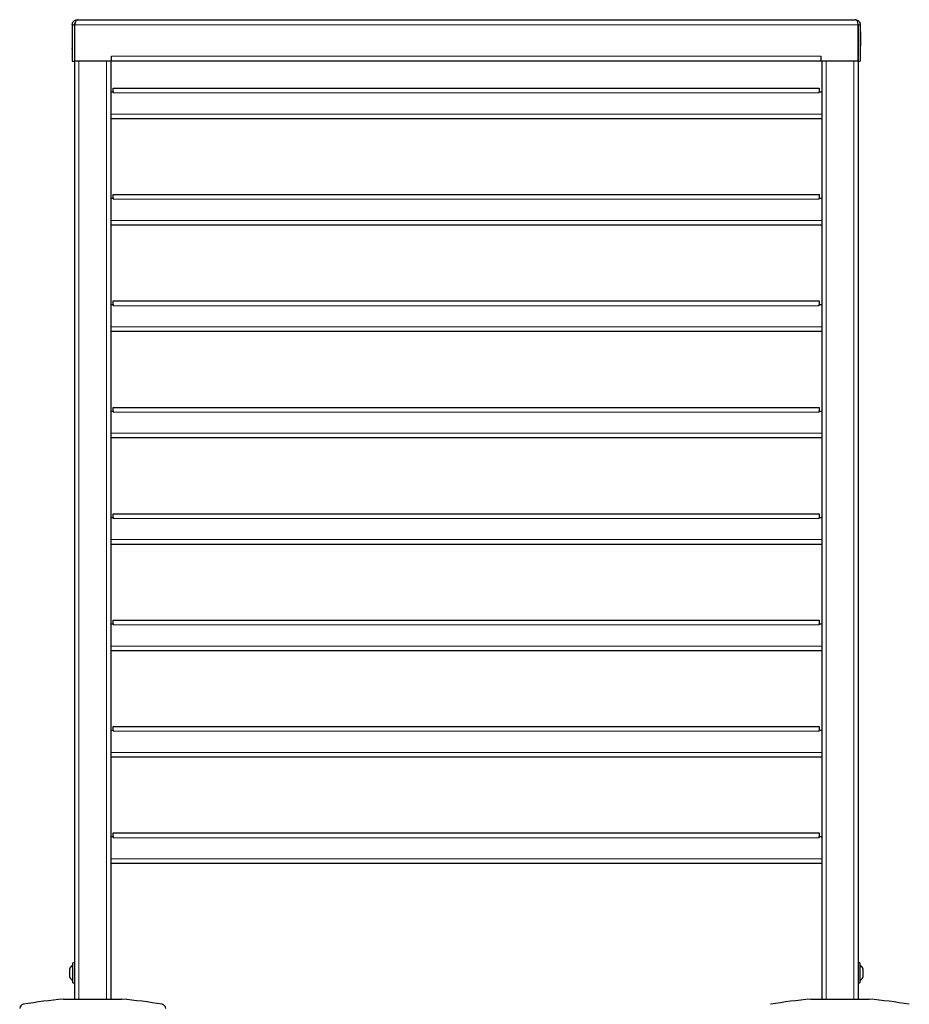
# Model space of a CAD drawing. Units: millimetres. Extents: x 0 to 210, y 0 to 297.
# Drawn here: x 145 to 176, y 223 to 257 of the extents above; entities that cross this region are included whole.
import ezdxf

# ---------------------------------------------------------------- set-up
doc = ezdxf.new("R2010")
doc.units = ezdxf.units.MM

msp = doc.modelspace()

# ---------------------------------------------------------------- linework, layer by layer
at = {"color": 7, "linetype": 'Continuous', "lineweight": 25}
for p, q in [((147.23723, 256.72394), (173.93723, 256.72394)), ((147.06223, 256.54894), (147.13723, 256.54894)), ((147.06223, 256.54894), (147.06223, 255.29894)), ((147.13723, 256.54894), (147.13723, 255.29894)), ((147.13723, 256.39894), (147.13758, 256.39894)), ((147.13758, 256.54894), (147.13758, 255.29894)), ((174.03688, 256.54894), (174.03688, 255.29894)), ((174.03688, 256.39894), (174.03723, 256.39894)), ((174.03723, 255.29894), (174.03723, 256.54894)), ((174.03723, 256.54894), (174.11223, 256.54894)), ((174.11223, 256.54894), (174.11223, 255.29894)), ((147.06173, 256.32345), (147.06223, 256.32345)), ((174.11273, 256.32345), (174.11223, 256.32345)), ((174.11273, 256.31145), (174.11223, 256.31145)), ((174.11273, 256.31144), (174.11223, 256.31144)), ((174.11273, 256.31144), (174.11223, 256.31144)), ((174.11273, 256.31145), (174.11273, 256.31144)), ((174.11273, 256.31144), (174.11273, 255.83079)), ((174.11273, 256.31144), (174.11273, 256.31144)), ((147.06173, 255.71145), (147.06173, 255.73097)), ((147.06173, 255.71144), (147.06173, 255.71145)), ((174.11273, 255.71144), (174.11223, 255.71144)), ((147.06173, 255.69944), (147.06223, 255.69944)), ((148.41258, 255.29894), (148.41258, 255.47394)), ((172.76188, 255.47394), (172.76188, 255.29894)), ((174.11273, 255.69944), (174.11223, 255.69944)), ((147.06223, 255.29894), (147.13723, 255.29894)), ((147.13723, 255.29894), (147.13723, 223.12394)), ((148.41258, 255.29894), (147.13758, 255.29894)), ((148.38723, 255.29894), (148.38723, 223.12394)), ((172.76188, 255.29894), (148.41258, 255.29894)), ((174.03688, 255.29894), (172.76188, 255.29894)), ((172.78723, 255.29894), (172.78723, 223.12394)), ((174.03723, 255.29894), (174.11223, 255.29894)), ((174.03723, 255.29894), (174.03723, 223.12394)), ((148.46973, 254.24894), (148.46973, 254.37394)), ((148.46973, 254.37394), (172.70473, 254.37394)), ((172.70473, 254.37394), (172.70473, 254.24894)), ((148.38723, 254.24894), (148.46973, 254.24894)), ((148.46973, 254.24894), (148.46973, 254.21144)), ((172.70473, 254.24894), (172.78723, 254.24894)), ((172.70473, 254.21144), (172.70473, 254.24894)), ((172.78723, 253.32394), (148.38723, 253.32394)), ((148.46973, 250.59894), (148.46973, 250.72394)), ((148.46973, 250.72394), (172.70473, 250.72394)), ((172.70473, 250.72394), (172.70473, 250.59894)), ((148.38723, 250.59894), (148.46973, 250.59894)), ((148.46973, 250.59894), (148.46973, 250.56144)), ((172.70473, 250.59894), (172.78723, 250.59894)), ((172.70473, 250.56144), (172.70473, 250.59894)), ((172.78723, 249.67394), (148.38723, 249.67394)), ((148.38723, 246.94894), (148.46973, 246.94894)), ((148.46973, 246.94894), (148.46973, 247.07394)), ((148.46973, 247.07394), (172.70473, 247.07394)), ((148.46973, 246.94894), (148.46973, 246.91144)), ((172.70473, 247.07394), (172.70473, 246.94894)), ((172.70473, 246.91144), (172.70473, 246.94894)), ((172.70473, 246.94894), (172.78723, 246.94894)), ((172.78723, 246.02394), (148.38723, 246.02394)), ((148.38723, 243.29894), (148.46973, 243.29894)), ((148.46973, 243.29894), (148.46973, 243.42394)), ((148.46973, 243.42394), (172.70473, 243.42394)), ((148.46973, 243.29894), (148.46973, 243.26144)), ((172.70473, 243.42394), (172.70473, 243.29894)), ((172.70473, 243.26144), (172.70473, 243.29894)), ((172.70473, 243.29894), (172.78723, 243.29894)), ((172.78723, 242.37394), (148.38723, 242.37394)), ((148.38723, 239.64894), (148.46973, 239.64894)), ((148.46973, 239.64894), (148.46973, 239.77394)), ((148.46973, 239.77394), (172.70473, 239.77394)), ((148.46973, 239.64894), (148.46973, 239.61144)), ((172.70473, 239.77394), (172.70473, 239.64894)), ((172.70473, 239.64894), (172.78723, 239.64894)), ((172.70473, 239.61144), (172.70473, 239.64894)), ((172.78723, 238.72394), (148.38723, 238.72394)), ((148.46973, 235.99894), (148.46973, 236.12394)), ((148.46973, 236.12394), (172.70473, 236.12394)), ((172.70473, 236.12394), (172.70473, 235.99894)), ((148.38723, 235.99894), (148.46973, 235.99894)), ((148.46973, 235.99894), (148.46973, 235.96144)), ((172.70473, 235.96144), (172.70473, 235.99894)), ((172.70473, 235.99894), (172.78723, 235.99894)), ((172.78723, 235.07394), (148.38723, 235.07394)), ((148.46973, 232.34894), (148.46973, 232.47394)), ((148.46973, 232.47394), (172.70473, 232.47394)), ((172.70473, 232.47394), (172.70473, 232.34894)), ((148.38723, 232.34894), (148.46973, 232.34894)), ((148.46973, 232.34894), (148.46973, 232.31144)), ((172.70473, 232.34894), (172.78723, 232.34894)), ((172.70473, 232.31144), (172.70473, 232.34894)), ((172.78723, 231.42394), (148.38723, 231.42394)), ((148.38723, 228.69894), (148.46973, 228.69894)), ((148.46973, 228.69894), (148.46973, 228.82394)), ((148.46973, 228.82394), (172.70473, 228.82394)), ((148.46973, 228.69894), (148.46973, 228.66144)), ((172.70473, 228.82394), (172.70473, 228.69894)), ((172.70473, 228.66144), (172.70473, 228.69894)), ((172.70473, 228.69894), (172.78723, 228.69894)), ((172.78723, 227.77394), (148.38723, 227.77394)), ((147.13723, 224.36394), (147.07723, 224.36394)), ((147.07723, 223.68394), (147.07723, 224.36394)), ((174.09723, 224.36394), (174.03723, 224.36394)), ((174.09723, 224.36394), (174.09723, 224.02394)), ((146.97223, 223.87394), (146.97223, 224.17394)), ((174.09723, 224.02394), (174.09723, 223.68394)), ((174.20223, 224.17394), (174.20223, 224.02394)), ((174.20223, 224.02394), (174.20223, 223.87394)), ((147.07723, 223.68394), (147.13723, 223.68394)), ((174.03723, 223.68394), (174.09723, 223.68394)), ((146.76223, 223.12394), (148.76223, 223.12394)), ((172.41223, 223.12394), (174.41223, 223.12394))]:
    msp.add_line(p, q, dxfattribs=at)
at = {"color": 8, "linetype": 'Continuous', "lineweight": 18}
for p, q in [((174.03688, 256.54894), (147.13758, 256.54894)), ((147.06173, 256.28316), (147.06223, 256.28316)), ((147.06173, 256.17174), (147.06223, 256.17174)), ((147.06173, 256.01144), (147.06223, 256.01144)), ((147.06173, 255.85115), (147.06223, 255.85115)), ((147.06173, 255.73972), (147.06223, 255.73972)), ((174.11273, 255.83079), (174.11223, 255.83079)), ((148.41258, 255.47394), (172.76188, 255.47394)), ((147.28723, 255.29894), (147.28723, 223.12394)), ((148.23723, 255.29894), (148.23723, 223.12394)), ((172.93723, 255.29894), (172.93723, 223.12394)), ((173.88723, 255.29894), (173.88723, 223.12394)), ((172.70473, 254.21144), (148.46973, 254.21144)), ((148.38723, 253.48644), (172.78723, 253.48644)), ((172.70473, 250.56144), (148.46973, 250.56144)), ((148.38723, 249.83644), (172.78723, 249.83644)), ((172.70473, 246.91144), (148.46973, 246.91144)), ((148.38723, 246.18644), (172.78723, 246.18644)), ((172.70473, 243.26144), (148.46973, 243.26144)), ((148.38723, 242.53644), (172.78723, 242.53644)), ((172.70473, 239.61144), (148.46973, 239.61144)), ((148.38723, 238.88644), (172.78723, 238.88644)), ((172.70473, 235.96144), (148.46973, 235.96144)), ((148.38723, 235.23644), (172.78723, 235.23644)), ((172.70473, 232.31144), (148.46973, 232.31144)), ((148.38723, 231.58644), (172.78723, 231.58644)), ((172.70473, 228.66144), (148.46973, 228.66144)), ((148.38723, 227.93644), (172.78723, 227.93644))]:
    msp.add_line(p, q, dxfattribs=at)
at = {"color": 7, "linetype": 'Continuous', "lineweight": 25}
for centre, radius, start, end in [((147.24066, 224.02394), 0.3075, 122.106135, 150.803596), ((173.9338, 224.02394), 0.3075, 29.196404, 57.893865), ((147.24066, 224.02394), 0.3075, 209.196404, 237.893865), ((173.9338, 224.02394), 0.3075, 302.106135, 330.803596), ((145.40576, 222.7966), 0.15, 99.649896, 177), ((148.356, 205.44563), 17.75, 95.15153, 99.649896), ((147.16845, 205.44563), 17.75, 80.350104, 84.84847), ((150.1187, 222.7966), 0.15, 3, 80.350104), ((174.006, 205.44563), 17.75, 95.15153, 99.649896), ((172.81845, 205.44563), 17.75, 80.350104, 84.84847)]:
    msp.add_arc(centre, radius, start, end, dxfattribs=at)
for points, knots in [([(147.06223, 256.54894), (147.06416, 256.5686), (147.06801, 256.60795), (147.09804, 256.65982), (147.14245, 256.70005), (147.19098, 256.72099), (147.22489, 256.72315), (147.23723, 256.72394)], [0, 0, 0, 0, 0.20181152, 0.40384869, 0.60488116, 0.8561838, 1, 1, 1, 1]), ([(174.03688, 256.54894), (174.03405, 256.5686), (174.02841, 256.60795), (174.01617, 256.65982), (173.99112, 256.70005), (173.9628, 256.72099), (173.94405, 256.72315), (173.93723, 256.72394)], [0, 0, 0, 0, 0.20181152, 0.40384869, 0.60488116, 0.8561838, 1, 1, 1, 1]), ([(147.13723, 256.54894), (147.13872, 256.56146), (147.14152, 256.5851), (147.15417, 256.6076), (147.16158, 256.61413), (147.16196, 256.61446)], [0, 0, 0, 0, 0.5166585, 0.97507688, 1, 1, 1, 1]), ([(173.95801, 256.7198), (173.97375, 256.71777), (174.01232, 256.7128), (174.06377, 256.67529), (174.10436, 256.6178), (174.10961, 256.57189), (174.11223, 256.54894)], [0, 0, 0, 0, 0.18693911, 0.4579594, 0.7289797, 1, 1, 1, 1])]:
    msp.add_open_spline(points, degree=3, knots=knots, dxfattribs=at)
msp.add_open_spline([(147.23723, 256.72394), (147.22892, 256.72131), (147.21232, 256.71605), (147.18741, 256.67558), (147.16249, 256.61773), (147.14589, 256.57187), (147.13758, 256.54894)], degree=3, dxfattribs=at)

doc.saveas('drawing.dxf')
